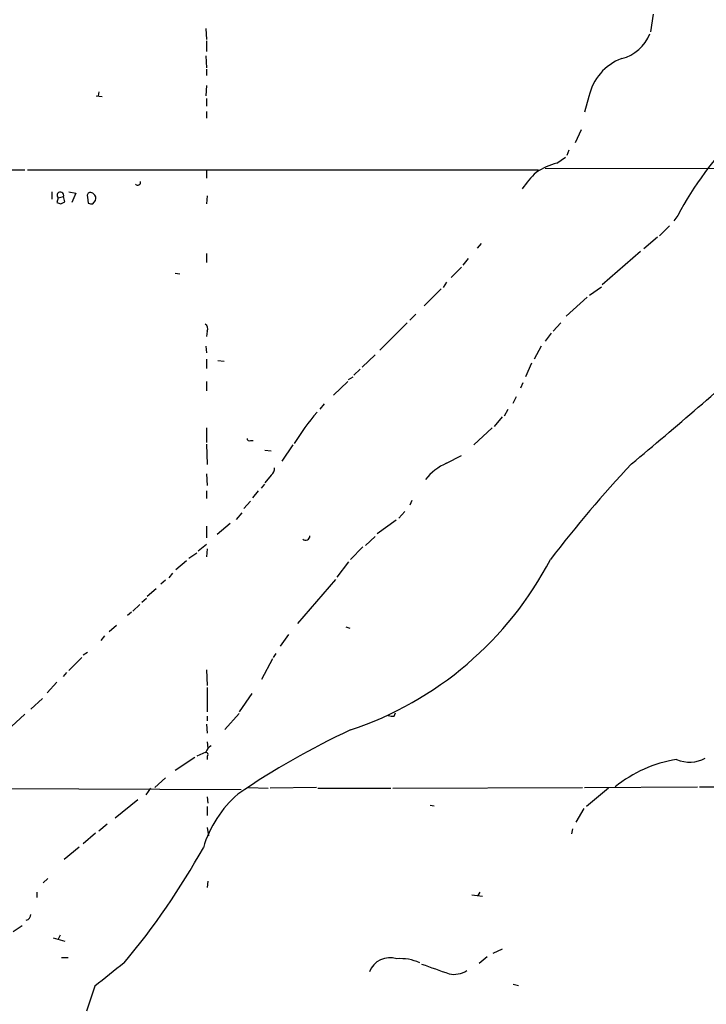
# Model space of a CAD drawing. Extents: x 27 to 1075, y 12 to 914.
# Drawn here: x 379 to 468, y 618 to 745 of the extents above; entities that cross this region are included whole.
import ezdxf

# ---------------------------------------------------------------- set-up
doc = ezdxf.new("R2010")
doc.units = 0
doc.header["$MEASUREMENT"] = 0
doc.layers.add('MAIN', color=5, linetype='CONTINUOUS')

msp = doc.modelspace()

# ---------------------------------------------------------------- linework, layer by layer
at = {"layer": 'MAIN'}
for p, q in [((461.0947, 745.9133), (460.756, 743.6273)), ((403.1827, 744.0506), (403.2673, 742.6113)), ((403.2673, 742.442), (403.2673, 741.0873)), ((403.1827, 740.4946), (403.2673, 738.9706)), ((403.2673, 738.8013), (403.2673, 737.9546)), ((389.2973, 735.838), (389.2127, 735.33)), ((403.2673, 736.6846), (403.1827, 735.33)), ((388.9587, 735.33), (389.7207, 735.2453)), ((403.2673, 734.9913), (403.2673, 733.9753)), ((452.7973, 735.2453), (452.2047, 733.2133)), ((403.2673, 733.298), (403.2673, 732.4513)), ((451.7813, 730.9273), (451.0193, 729.234)), ((450.1727, 728.3026), (449.9187, 727.6253)), ((448.6487, 726.6093), (449.7493, 727.3713)), ((353.9067, 725.678), (379.73, 725.7626)), ((380.0687, 725.7626), (446.278, 725.7626)), ((403.2673, 725.678), (403.2673, 724.662)), ((511.2173, 725.7626), (447.1247, 725.932)), ((383.2013, 722.884), (383.2013, 721.9526)), ((384.048, 722.122), (383.8787, 721.5293)), ((384.048, 722.122), (384.7253, 722.2913)), ((384.8947, 721.614), (384.7253, 722.2913)), ((385.4027, 722.884), (386.334, 722.7146)), ((386.334, 722.7146), (385.826, 721.5293)), ((387.858, 722.2066), (387.9427, 721.4446)), ((388.5353, 721.36), (388.874, 721.7833)), ((403.352, 722.376), (403.2673, 721.36)), ((384.3867, 721.36), (384.8947, 721.614)), ((464.312, 719.836), (463.804, 719.1586)), ((463.2113, 718.4813), (461.9413, 717.2113)), ((461.6873, 717.042), (459.9093, 715.518)), ((438.8273, 716.1953), (438.3193, 715.6026)), ((403.2673, 714.9253), (403.2673, 713.74)), ((437.134, 714.248), (436.4567, 713.4013)), ((459.486, 715.1793), (454.4907, 710.8613)), ((436.2873, 713.1473), (434.9327, 711.7926)), ((399.2033, 712.3853), (399.796, 712.3006)), ((433.6627, 710.3533), (431.4613, 708.152)), ((434.34, 711.2), (433.9167, 710.5226)), ((452.882, 709.5066), (454.406, 710.6073)), ((452.5433, 709.2526), (449.834, 706.7973)), ((430.3607, 707.0513), (429.5987, 706.2893)), ((429.26, 705.9506), (425.704, 702.3946)), ((449.1567, 705.9506), (448.1407, 704.85)), ((403.352, 704.85), (403.2673, 704.1726)), ((447.8867, 704.596), (447.1247, 703.58)), ((403.1827, 702.9026), (403.2673, 702.056)), ((446.6167, 702.9026), (445.6853, 701.2093)), ((425.1113, 701.802), (423.418, 700.1933)), ((403.2673, 701.2093), (403.2673, 700.024)), ((404.7067, 701.04), (405.5533, 700.9553)), ((445.3467, 700.7013), (444.5847, 698.9233)), ((421.64, 698.5846), (422.2327, 698.9233)), ((423.164, 699.9393), (422.3173, 699.1773)), ((403.2673, 698.3306), (403.2673, 697.1453)), ((419.6927, 696.5526), (421.5553, 698.3306)), ((444.246, 698.1613), (443.9073, 697.484)), ((442.976, 695.5366), (443.3993, 696.3833)), ((418.5073, 695.452), (417.9147, 694.7746)), ((441.5367, 693.7586), (440.5207, 692.4886)), ((442.2987, 694.69), (441.7907, 693.8433)), ((403.2673, 692.3193), (403.2673, 690.4566)), ((440.2667, 692.3193), (437.896, 690.118)), ((403.2673, 690.2026), (403.352, 687.578)), ((408.94, 690.7106), (409.2787, 690.7106)), ((414.4433, 690.118), (413.004, 688.0013)), ((410.8027, 689.4406), (411.6493, 689.356)), ((434.34, 687.7473), (436.2873, 688.7633)), ((403.2673, 686.3926), (403.352, 684.8686)), ((411.6493, 686.2233), (410.8027, 685.2073)), ((410.3793, 684.53), (410.8027, 685.038)), ((403.2673, 684.1913), (403.2673, 683.1753)), ((409.956, 684.1913), (409.194, 683.26)), ((408.94, 682.8366), (408.0933, 681.9053)), ((429.8527, 682.9213), (429.5987, 682.3286)), ((407.8393, 681.3126), (407.0773, 680.466)), ((428.9213, 681.482), (428.1593, 680.6353)), ((406.3153, 679.958), (404.622, 678.5186)), ((427.8207, 680.3813), (425.3653, 678.6033)), ((403.2673, 679.6193), (403.2673, 678.0953)), ((402.1667, 676.402), (403.2673, 677.2486)), ((423.8413, 677.0793), (425.1113, 678.2646)), ((400.9813, 675.4706), (401.9973, 676.148)), ((403.352, 676.656), (403.2673, 675.64)), ((423.5027, 676.91), (421.894, 675.3013)), ((400.6427, 675.132), (399.288, 673.9466)), ((421.64, 674.9626), (420.116, 673.0153)), ((398.8647, 673.5233), (398.3567, 672.9306)), ((397.9333, 672.592), (397.3407, 672.084)), ((419.9467, 672.6766), (415.036, 667.004)), ((396.748, 671.4913), (395.5627, 670.4753)), ((395.478, 670.2213), (394.8853, 669.7133)), ((393.5307, 668.4433), (393.0227, 668.02)), ((394.6313, 669.4593), (393.7, 668.6126)), ((391.5833, 666.75), (390.652, 665.9033)), ((421.3013, 666.5806), (421.8093, 666.4113)), ((390.0593, 665.3953), (389.5513, 664.8026)), ((412.8347, 664.0406), (413.9353, 665.5646)), ((387.2653, 662.94), (387.858, 663.2786)), ((412.242, 663.1093), (411.9033, 662.6013)), ((387.096, 662.6013), (385.4027, 660.908)), ((411.8187, 662.432), (410.3793, 659.7226)), ((384.7253, 660.146), (385.1487, 660.654)), ((403.2673, 660.9926), (403.352, 658.9606)), ((383.8787, 659.384), (382.6087, 658.0293)), ((403.352, 658.7066), (403.352, 655.574)), ((380.492, 655.9126), (382.016, 657.2673)), ((409.1093, 657.9446), (407.5007, 655.574)), ((379.73, 655.2353), (376.8513, 652.6106)), ((403.352, 654.9813), (403.352, 654.3886)), ((405.638, 653.288), (407.5007, 655.32)), ((427.5667, 654.9813), (427.736, 655.4046)), ((403.2673, 653.9653), (403.352, 652.78)), ((403.352, 651.6793), (403.4367, 650.8326)), ((401.7433, 649.6473), (399.2033, 647.954)), ((403.1827, 650.3246), (401.9973, 649.8166)), ((403.352, 649.8166), (403.352, 649.3933)), ((397.9333, 647.0226), (396.5787, 645.7526)), ((359.3253, 645.668), (407.7547, 645.4986)), ((395.986, 645.668), (395.3933, 644.8213)), ((408.686, 645.7526), (411.226, 645.668)), ((417.4913, 645.7526), (411.48, 645.668)), ((417.6607, 645.668), (427.1433, 645.668)), ((427.3973, 645.668), (451.9507, 645.7526)), ((452.2047, 645.7526), (466.852, 645.8373)), ((455.3373, 645.668), (452.4587, 643.2973)), ((467.106, 645.8373), (472.44, 645.8373)), ((394.3773, 644.144), (391.414, 641.7733)), ((403.352, 644.5673), (403.4367, 643.7206)), ((403.352, 643.2973), (403.352, 642.112)), ((432.2233, 643.4666), (432.7313, 643.382)), ((452.12, 643.0433), (451.104, 641.2653)), ((390.398, 641.0113), (389.2973, 640.08)), ((403.352, 640.588), (403.5213, 639.4873)), ((450.6807, 640.4186), (450.5113, 639.7413)), ((388.874, 639.826), (387.2653, 638.4713)), ((386.7573, 638.048), (384.81, 636.4393)), ((382.6933, 633.984), (382.1007, 633.3913)), ((403.4367, 633.6453), (403.352, 632.7986)), ((381.254, 632.206), (381.254, 631.5286)), ((437.642, 631.8673), (438.9967, 631.698)), ((438.658, 632.206), (438.404, 631.7826)), ((378.206, 627.126), (379.3913, 627.888)), ((383.3707, 626.2793), (384.8947, 625.856)), ((384.302, 626.618), (384.048, 626.11)), ((441.5367, 624.84), (440.3513, 624.2473)), ((384.4713, 623.7393), (385.318, 623.7393)), ((439.5893, 623.824), (438.5733, 622.9773)), ((388.7893, 620.014), (387.6887, 616.7966)), ((442.976, 620.268), (443.6533, 620.0986))]:
    msp.add_line(p, q, dxfattribs=at)
for centre, radius, start, end in [((455.7026, 745.3273), 5.3391, 284.403491, 338.53218), ((459.3571, 733.8703), 6.7024, 110.310014, 168.161621), ((501.1273, 700.6602), 41.51, 134.367141, 152.486572), ((451.1981, 717.0926), 9.8523, 104.996674, 122.260221), ((457.3032, 714.0734), 16.0616, 135.033548, 144.906952), ((394.3283, 724.1674), 0.3942, 222.717606, 10.406253), ((384.3262, 722.4485), 0.4289, 338.501202, 229.566766), ((388.1826, 722.4183), 0.3875, 100.497939, 213.11188), ((388.2389, 722.3333), 0.483, 37.902035, 105.233269), ((388.2852, 722.0681), 0.6541, 334.187148, 59.212011), ((426.4552, 848.437), 133.8593, 251.453817, 251.683013), ((388.3658, 722.2908), 0.9461, 243.434949, 280.320555), ((402.6041, 705.1463), 0.8045, 338.38772, 52.124392), ((30.1102, 1201.7384), 669.0449, 309.7920186, 311.7354339), ((438.0755, 676.2916), 27.32, 138.620514, 149.183672), ((408.7707, 690.9082), 0.2602, 167.480746, 310.589353), ((436.9622, 681.5988), 6.6843, 113.097181, 142.90261), ((578.3637, 575.0517), 164.6097, 136.834447, 142.481751), ((411.0279, 687.0677), 1.0484, 306.349618, 4.754565), ((416.0932, 678.3265), 0.552, 226.51207, 2.367362), ((407.5216, 696.2902), 45.4208, 288.447036, 332.477341), ((427.3973, 656.9274), 1.9535, 252.340475, 274.974823), ((464.696, 561.1528), 101.5151, 114.937669, 124.408237), ((404.4385, 650.0143), 1.2936, 116.565051, 166.120598), ((403.225, 650.0283), 0.2469, 300.959776, 120.959776), ((466.8557, 632.6371), 16.9744, 99.196961, 128.953802), ((465.8303, 653.3296), 4.2828, 246.793856, 298.410482), ((416.9489, 633.7684), 14.7154, 130.811441, 163.437139), ((318.4686, 684.9994), 96.6002, 320.120697, 330.861984), ((379.6741, 629.352), 0.8183, 285.974249, 358.270234), ((427.0249, 620.8385), 2.8699, 72.135155, 158.794357), ((428.3935, 617.5204), 6.0693, 65.93169, 94.613745), ((1152.6743, -330.9368), 1219.7654, 128.545216, 128.7744049), ((750.4117, 1511.2884), 944.03, 250.2315886, 250.4607634), ((435.3136, 624.5776), 3.0224, 257.873997, 303.112239)]:
    msp.add_arc(centre, radius, start, end, dxfattribs=at)

doc.saveas('drawing.dxf')
